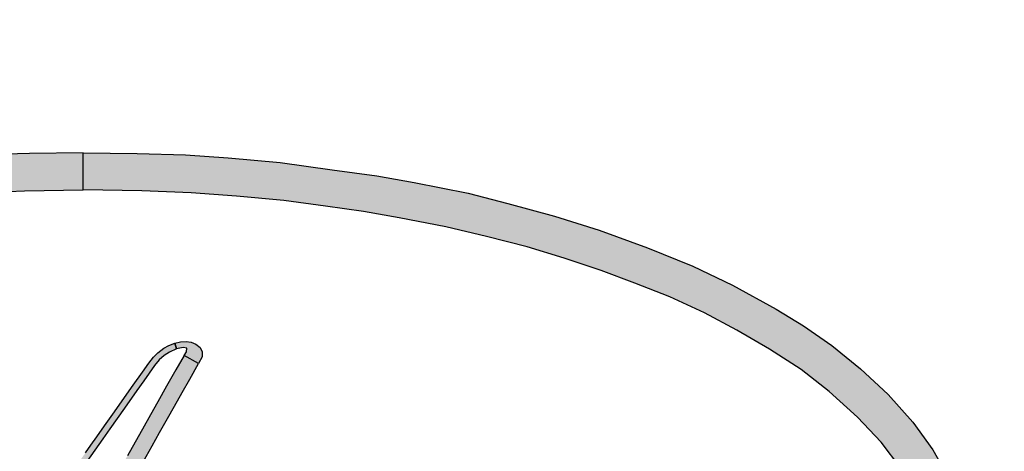
# Model space of a CAD drawing. Units: inches. Extents: x 0 to 42, y 0 to 31.
# Drawn here: x 27.6 to 28.2, y 9.3 to 9.6 of the extents above; entities that cross this region are included whole.
import ezdxf

# ---------------------------------------------------------------- set-up
doc = ezdxf.new("R2010")
doc.units = ezdxf.units.IN
doc.header["$MEASUREMENT"] = 0
doc.layers.add('TEXT', color=7, linetype='CONTINUOUS')
doc.styles.add('ROMANS', font='romans.shx', dxfattribs={"width": 0.75})
doc.dimstyles.new('DWYER_STANDARD', dxfattribs={"dimscale": 2, "dimtxt": 0.1, "dimasz": 0.18, "dimexe": 0.093, "dimexo": 0.0625, "dimgap": 0.09, "dimtad": 0, "dimtih": 1, "dimtoh": 1, "dimdec": 6, "dimrnd": 0.001, "dimzin": 4, "dimdsep": 46, "dimlunit": 5, "dimtxsty": 'ROMANS', "dimcen": 0, "dimclrd": 256, "dimclre": 256, "dimclrt": 256, "dimadec": 0, "dimazin": 0, "dimtfac": 1, "dimtdec": 6, "dimtofl": 0, "dimtmove": 0, "dimatfit": 3, "dimfxl": 0, "dimtolj": 1, "dimtzin": 4, "dimarcsym": 0})

# ---------------------------------------------------------------- blocks, each defined once
blk = doc.blocks.new('*D18')
at = {"layer": 'TEXT', "lineweight": -2}
for p, q in [((26.28004, 9.48129), (26.28004, 13.63638)), ((30.80759, 9.71116), (30.80759, 13.63638)), ((26.64004, 13.45038), (27.62096, 13.45038)), ((30.44759, 13.45038), (29.46667, 13.45038))]:
    blk.add_line(p, q, dxfattribs=at)
at = {"layer": 'TEXT'}
for points in [[(26.64004, 13.51038), (26.64004, 13.39038), (26.28004, 13.45038)], [(30.44759, 13.51038), (30.44759, 13.39038), (30.80759, 13.45038)]]:
    blk.add_solid(points, dxfattribs=at)
at = {"layer": 'TEXT', "insert": (28.54381, 13.45038), "char_height": 0.2, "attachment_point": 5, "style": 'ROMANS'}
blk.add_mtext('\\A1;4{\\H1.000000x;\\S17/32;} [115.00]', dxfattribs=at)

msp = doc.modelspace()

# ---------------------------------------------------------------- hatches: boundary and pattern name
at = {"layer": 'TEXT', "linetype": 'ByBlock'}
for points in [[(27.6819978, 9.5114301), (27.6517668, 9.5109741), (27.6245108, 9.5101831), (27.6006418, 9.5084521), (27.5715028, 9.5059291), (27.5422128, 9.5018631), (27.5171778, 9.4984751), (27.4962078, 9.4946351), (27.4658268, 9.4886121), (27.4435398, 9.4828891), (27.4173378, 9.4758121), (27.3923398, 9.4679811), (27.3651958, 9.4580421), (27.3397468, 9.4475761), (27.3174218, 9.4370351), (27.2929888, 9.4235951), (27.2775538, 9.4142211), (27.2616658, 9.4030401), (27.2455528, 9.3900141), (27.2299678, 9.3755191), (27.2161508, 9.3600841), (27.2049318, 9.3444601), (27.1961978, 9.3288741), (27.1893458, 9.3134391), (27.1852798, 9.2999991), (27.1827198, 9.2841871), (27.1819968, 9.2703241), (27.2024568, 9.2703241), (27.2041038, 9.2877631), (27.2069268, 9.3009401), (27.2138918, 9.3180691), (27.2229648, 9.3341451), (27.2339208, 9.3488651), (27.2472478, 9.3628321), (27.2630588, 9.3772141), (27.2788708, 9.3895991), (27.2965648, 9.4010441), (27.3150128, 9.4116231), (27.3331578, 9.4214111), (27.3526968, 9.4303711), (27.3723118, 9.4381641), (27.3911728, 9.4452801), (27.4118788, 9.4520941), (27.4326598, 9.4586071), (27.4555118, 9.4644041), (27.4783638, 9.4697131), (27.5045278, 9.4747951), (27.5245938, 9.4783341), (27.5459398, 9.4814211), (27.5693948, 9.4844701), (27.5958988, 9.4869171), (27.6213858, 9.4888381), (27.6490188, 9.4899291), (27.6819978, 9.4905731)], [(27.6819978, 9.5114301), (27.7122288, 9.5109741), (27.7394848, 9.5101831), (27.7633538, 9.5084521), (27.7924928, 9.5059291), (27.8217828, 9.5018631), (27.8468178, 9.4984751), (27.8677878, 9.4946351), (27.8981688, 9.4886121), (27.9204558, 9.4828891), (27.9466578, 9.4758121), (27.9716558, 9.4679811), (27.9987998, 9.4580421), (28.0242488, 9.4475761), (28.0465738, 9.4370351), (28.0710068, 9.4235951), (28.0864418, 9.4142211), (28.1023298, 9.4030401), (28.1184428, 9.3900141), (28.1340278, 9.3755191), (28.1478448, 9.3600841), (28.1590638, 9.3444601), (28.1677978, 9.3288741), (28.1746498, 9.3134391), (28.1787158, 9.2999991), (28.1812758, 9.2841871), (28.1819988, 9.2703241), (28.1615388, 9.2703241), (28.1598918, 9.2877631), (28.1570688, 9.3009401), (28.1501038, 9.3180691), (28.1410308, 9.3341451), (28.1300748, 9.3488651), (28.1167478, 9.3628321), (28.1009368, 9.3772141), (28.0851248, 9.3895991), (28.0674308, 9.4010441), (28.0489828, 9.4116231), (28.0308378, 9.4214111), (28.0112988, 9.4303711), (27.9916838, 9.4381641), (27.9728228, 9.4452801), (27.9521168, 9.4520941), (27.9313358, 9.4586071), (27.9084838, 9.4644041), (27.8856318, 9.4697131), (27.8594678, 9.4747951), (27.8394018, 9.4783341), (27.8180558, 9.4814211), (27.7946008, 9.4844701), (27.7680968, 9.4869171), (27.7426098, 9.4888381), (27.7149768, 9.4899291), (27.6819978, 9.4905731)], [(27.7334268, 9.4044301), (27.7366758, 9.4051211), (27.7397188, 9.4054201), (27.7425288, 9.4049911), (27.7452548, 9.4039171), (27.7476728, 9.4020131), (27.7487838, 9.3994641), (27.7487558, 9.3966541), (27.7466838, 9.3929481), (27.7386548, 9.3974481), (27.7399808, 9.3995021), (27.7402418, 9.4016211), (27.7381978, 9.4020411), (27.7344168, 9.4011441)], [(27.5843118, 9.2126877), (27.5879768, 9.2158421), (27.5910768, 9.2186801), (27.5941388, 9.2217141), (27.5976018, 9.2253081), (27.6008318, 9.2287991), (27.6055368, 9.2338681), (27.6093828, 9.2383771), (27.6140038, 9.2444921), (27.6170188, 9.2487761), (27.6201738, 9.2533321), (27.6242258, 9.2590361), (27.6275958, 9.2638341), (27.6311148, 9.2688281), (27.6352038, 9.2746431), (27.6420188, 9.2842771), (27.6461448, 9.2902051), (27.6506998, 9.2966181), (27.6540418, 9.3013511), (27.6579998, 9.3069241), (27.6625648, 9.3134221), (27.6667658, 9.3194151), (27.6702288, 9.3242041), (27.6745888, 9.3304301), (27.6783978, 9.3359471), (27.6832418, 9.3427621), (27.6862658, 9.3470751), (27.6896078, 9.3517801), (27.6940048, 9.3579311), (27.6986628, 9.3645971), (27.7100898, 9.3807561), (27.7152238, 9.3880471), (27.7187898, 9.3930971), (27.7213848, 9.3965051), (27.7238588, 9.3990631), (27.7272098, 9.4016301), (27.7301038, 9.4031421), (27.7334268, 9.4044301), (27.7344168, 9.4011441), (27.7303558, 9.3993991), (27.7274808, 9.3975131), (27.7246798, 9.3949931), (27.7220758, 9.3918931), (27.7159608, 9.3831561), (27.7121708, 9.3777971), (27.7051888, 9.3678641), (27.7010618, 9.3620481), (27.6970198, 9.3563261), (27.6929968, 9.3506591), (27.6885348, 9.3443301), (27.6840438, 9.3379451), (27.6758018, 9.3261921), (27.6720308, 9.3208711), (27.6676708, 9.3146821), (27.6642448, 9.3098461), (27.6613888, 9.3057671), (27.6573838, 9.3001751), (27.6537618, 9.2950031), (27.6509798, 9.2909981), (27.6468628, 9.2852201), (27.6435118, 9.2804221), (27.6398708, 9.2752221), (27.6364078, 9.2703301), (27.6328888, 9.2653931), (27.6295468, 9.2606791), (27.6260458, 9.2557221), (27.6224888, 9.2506341), (27.6194368, 9.2463211), (27.6164488, 9.2420831), (27.6133038, 9.2378081), (27.6107918, 9.2345781), (27.6078798, 9.2313291), (27.6043598, 9.2275301), (27.6003838, 9.2232631), (27.5966498, 9.2193611), (27.5925328, 9.2153001), (27.5892741, 9.2123351)], [(27.7386548, 9.3974481), (27.7340058, 9.3894761), (27.7288438, 9.3801681), (27.7239428, 9.3714031), (27.7198358, 9.3640741), (27.7153168, 9.3561771), (27.7111728, 9.3488111), (27.7068598, 9.3411841), (27.7023508, 9.3331191), (27.6979818, 9.3253331), (27.6941078, 9.3185931), (27.6904578, 9.3121611), (27.6861448, 9.3043571), (27.6818978, 9.2969171), (27.6772028, 9.2885241), (27.6722078, 9.2796471), (27.6684458, 9.2730371), (27.6643858, 9.2658131), (27.6598388, 9.2577381), (27.6556008, 9.2502231), (27.6509148, 9.2418591), (27.6468728, 9.2348201), (27.6425228, 9.2270811), (27.6394698, 9.2216671), (27.6364268, 9.2203951), (27.6367908, 9.2168101), (27.6316188, 9.2077851), (27.6266988, 9.1990661), (27.6247948, 9.1956681), (27.6328978, 9.1910571), (27.6418968, 9.2070201), (27.6502238, 9.2217511), (27.6523518, 9.2256621), (27.6559748, 9.2278001), (27.6558438, 9.2317211), (27.6597268, 9.2385451), (27.6679138, 9.2530891), (27.6720398, 9.2604361), (27.6757088, 9.2669431), (27.6802458, 9.2750721), (27.6851268, 9.2837081), (27.6893838, 9.2912691), (27.6936318, 9.2987651), (27.6980748, 9.3065791), (27.7028738, 9.3151581), (27.7074658, 9.3232421), (27.7122088, 9.3317841), (27.7206198, 9.3466731), (27.7249138, 9.3542351), (27.7293568, 9.3621511), (27.7332688, 9.3690961), (27.7375718, 9.3767051), (27.7418008, 9.3842111), (27.7466838, 9.3929481)]]:
    msp.add_hatch(color=256, dxfattribs=at).paths.add_polyline_path(points)

# ---------------------------------------------------------------- linework, layer by layer
at = {"layer": 'TEXT', "linetype": 'Continuous'}
for points in [[(27.6213858, 9.4888381), (27.6490188, 9.4899291), (27.6819978, 9.4905731), (27.6819978, 9.5114301), (27.6819978, 9.5114301), (27.6517668, 9.5109741), (27.6245108, 9.5101831)], [(28.1410308, 9.3341451), (28.1300748, 9.3488651), (28.1167478, 9.3628321), (28.1009368, 9.3772141), (28.0851248, 9.3895991), (28.0674308, 9.4010441), (28.0489828, 9.4116231), (28.0308378, 9.4214111), (28.0112988, 9.4303711), (27.9916838, 9.4381641), (27.9728228, 9.4452801), (27.9521168, 9.4520941), (27.9313358, 9.4586071), (27.9084838, 9.4644041), (27.8856318, 9.4697131), (27.8594678, 9.4747951), (27.8394018, 9.4783341), (27.8180558, 9.4814211), (27.7946008, 9.4844701), (27.7680968, 9.4869171), (27.7426098, 9.4888381), (27.7149768, 9.4899291), (27.6819978, 9.4905731), (27.6819978, 9.5114301), (27.6819978, 9.5114301), (27.7122288, 9.5109741), (27.7394848, 9.5101831), (27.7633538, 9.5084521), (27.7924928, 9.5059291), (27.8217828, 9.5018631), (27.8468178, 9.4984751), (27.8677878, 9.4946351), (27.8981688, 9.4886121), (27.9204558, 9.4828891), (27.9466578, 9.4758121), (27.9716558, 9.4679811), (27.9987998, 9.4580421), (28.0242488, 9.4475761), (28.0465738, 9.4370351), (28.0710068, 9.4235951), (28.0864418, 9.4142211), (28.1023298, 9.4030401), (28.1184428, 9.3900141), (28.1340278, 9.3755191), (28.1478448, 9.3600841), (28.1590638, 9.3444601), (28.1677978, 9.3288741)], [(27.6832418, 9.3427621), (27.6862658, 9.3470751), (27.6896078, 9.3517801), (27.6940048, 9.3579311), (27.6986628, 9.3645971), (27.7100898, 9.3807561), (27.7152238, 9.3880471), (27.7187898, 9.3930971), (27.7213848, 9.3965051), (27.7238588, 9.3990631), (27.7272098, 9.4016301), (27.7301038, 9.4031421), (27.7334268, 9.4044301), (27.7344168, 9.4011441), (27.7303558, 9.3993991), (27.7274808, 9.3975131), (27.7246798, 9.3949931), (27.7220758, 9.3918931), (27.7159608, 9.3831561), (27.7121708, 9.3777971), (27.7051888, 9.3678641), (27.7010618, 9.3620481), (27.6970198, 9.3563261), (27.6929968, 9.3506591), (27.6885348, 9.3443301), (27.6840438, 9.3379451)], [(27.7122088, 9.3317841), (27.7206198, 9.3466731), (27.7249138, 9.3542351), (27.7293568, 9.3621511), (27.7332688, 9.3690961), (27.7375718, 9.3767051), (27.7418008, 9.3842111), (27.7466838, 9.3929481), (27.7386548, 9.3974481), (27.7386548, 9.3974481), (27.7340058, 9.3894761), (27.7288438, 9.3801681), (27.7239428, 9.3714031), (27.7198358, 9.3640741), (27.7153168, 9.3561771), (27.7111728, 9.3488111), (27.7068598, 9.3411841)]]:
    msp.add_lwpolyline(points, dxfattribs=at)
msp.add_lwpolyline([(27.7334268, 9.4044301), (27.7366758, 9.4051211), (27.7397188, 9.4054201), (27.7425288, 9.4049911), (27.7452548, 9.4039171), (27.7476728, 9.4020131), (27.7487838, 9.3994641), (27.7487558, 9.3966541), (27.7466838, 9.3929481), (27.7386548, 9.3974481), (27.7399808, 9.3995021), (27.7402418, 9.4016211), (27.7381978, 9.4020411), (27.7344168, 9.4011441), (27.7334268, 9.4044301)], close=True, dxfattribs=at)

# ---------------------------------------------------------------- dimensions: what is measured, and where the dimension line sits
at = {"layer": 'TEXT'}
dim = msp.add_linear_dim(base=(26.2800352, 13.4503846), p1=(30.8075943, 9.5861564), p2=(26.2800352, 9.3562898), dimstyle='DWYER_STANDARD', dxfattribs=at)
dim.commit()
dim.dimension.update_dxf_attribs({"geometry": '*D18', "text_midpoint": (28.5438148, 13.4503846)})

doc.saveas('drawing.dxf')
